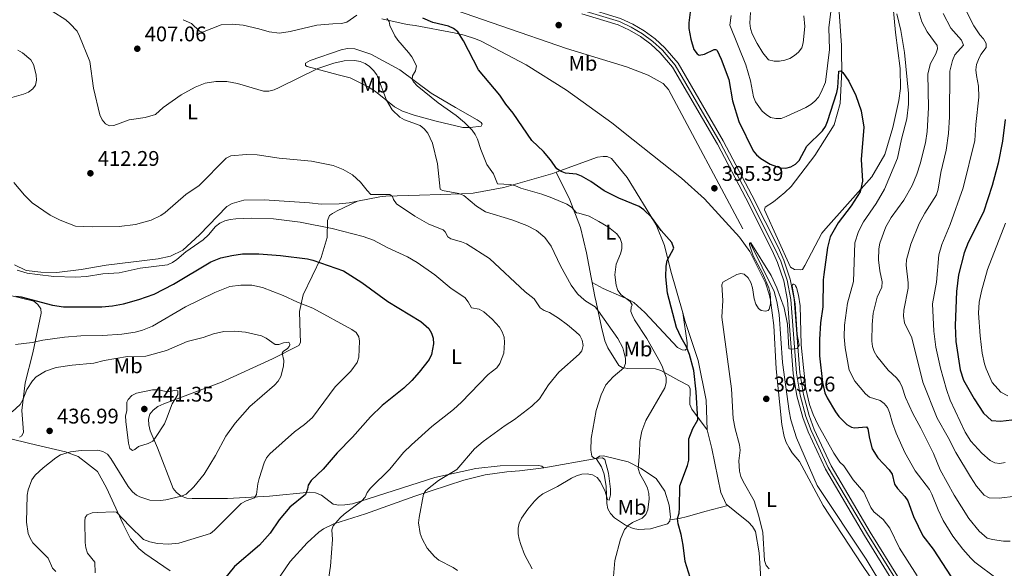
# Model space of a CAD drawing. Units: metres. Extents: x 587243 to 594148, y 4705846 to 4710562.
# Drawn here: x 589005 to 589470, y 4709049 to 4709309 of the extents above; entities that cross this region are included whole.
import ezdxf
from ezdxf.enums import TextEntityAlignment as Align

# ---------------------------------------------------------------- set-up
doc = ezdxf.new("R2010")
doc.units = ezdxf.units.M
doc.header["$MEASUREMENT"] = 0
doc.linetypes.add('DGN Style 3', pattern=[104.39072, 74.5648, -29.82592])
doc.linetypes.add('DGN Style 4', pattern=[119.3782448, 59.65184000000001, -29.82592, 0.0745648, -29.82592])
for name, color, linetype, lineweight in [('Nivel 11', 7, 'Continuous', 0), ('Nivel 21', 7, 'Continuous', 0), ('Nivel 23', 7, 'Continuous', 0), ('Nivel 36', 7, 'Continuous', 0), ('Nivel 37', 7, 'Continuous', 0), ('Nivel 4', 7, 'Continuous', 0), ('Nivel 41', 7, 'Continuous', 0), ('Nivel 5', 7, 'Continuous', 0), ('Nivel 7', 7, 'Continuous', 0)]:
    doc.layers.add(name, color=color, linetype=linetype, lineweight=lineweight)
doc.styles.add('Style-Arial', font='txt')
doc.styles.add('Style-Arial Narrow', font='txt')

# ---------------------------------------------------------------- blocks, each defined once
blk = doc.blocks.new('5PATER')
at = {"layer": 'Nivel 7', "linetype": 'Continuous', "lineweight": 0}
h = blk.add_hatch(color=51, dxfattribs=at)
edge = h.paths.add_edge_path()
edge.add_ellipse((-0.01885426044464111, -0.04621738195419312), major_axis=(-10.95721237655889, -11.10700355671524), ratio=0.9994222409660316, start_angle=0, end_angle=360)

msp = doc.modelspace()

# ---------------------------------------------------------------- linework, layer by layer
at = {"layer": 'Nivel 11', "color": 142, "linetype": 'DGN Style 3', "lineweight": 13}
msp.add_polyline3d([(589081.8999999985, 4709354.380000001, 404.9), (589090.7199999988, 4709347.25, 404.52), (589095.6499999985, 4709344.869999999, 404.32), (589123.0399999991, 4709336.68, 403.45), (589162.4200000018, 4709325.939999999, 400.84), (589181.3000000007, 4709321.43, 400), (589210.5599999987, 4709313.109999999, 398.45), (589232.0199999996, 4709305.779999999, 398.65), (589263.0300000012, 4709295.07, 397.1), (589291.379999999, 4709286.32, 396.61), (589301.5, 4709282.43, 396.71), (589308.6099999994, 4709278.460000001, 396.71), (589311.2300000004, 4709275.65, 396.71), (589349.7899999991, 4709203.210000001, 395), (589361.0599999987, 4709180.310000001, 394.52), (589362.3900000006, 4709175.58, 394.52), (589363.4800000004, 4709169.359999999, 394.52), (589365.0500000007, 4709146.73, 394.61), (589368.2699999996, 4709123.65, 394.32), (589369.0199999996, 4709119.66, 394.13), (589371.7100000009, 4709111.050000001, 394.13), (589381.4800000004, 4709088.609999999, 393.16), (589404.5199999996, 4709053.85, 391.81), (589422.8500000015, 4709023.59, 390)], dxfattribs=at)
at = {"layer": 'Nivel 21', "color": 7, "linetype": 'Continuous', "lineweight": 0}
for points in [[(589117.8200000003, 4709354.08, 405.4), (589173.4400000013, 4709341.040000001, 401.76), (589205.9200000018, 4709331.949999999, 400.92), (589236.2800000012, 4709323.23, 399.71), (589271.0700000003, 4709314.5, 398.62), (589288.5500000007, 4709309.210000001, 397.77), (589294.2800000012, 4709306.529999999, 398.11), (589299.7199999988, 4709303.290000001, 398.33), (589304.8099999987, 4709299.529999999, 398.43), (589309.5, 4709295.27, 398.4), (589315.6799999997, 4709288.07, 398.14), (589337.0399999991, 4709251.439999999, 397.65), (589350.620000001, 4709225.720000001, 396.68), (589363.1000000015, 4709200.92, 396.45), (589365.7199999988, 4709195.109999999, 396.27), (589368.7300000004, 4709186.029999999, 396.07), (589370.5899999999, 4709176.65, 395.97), (589373.2600000016, 4709141.92, 395.46), (589374.9299999997, 4709131.66, 395.33), (589377.6600000001, 4709121.619999999, 395.05), (589380.0500000007, 4709115.119999999, 394.78), (589388.1099999994, 4709097.869999999, 394.26), (589406.5599999987, 4709066.59, 393.66), (589420.2600000016, 4709044.52, 392.94)], [(589417.5700000003, 4709042.82, 392.94), (589403.8399999999, 4709064.939999999, 393.66), (589385.3000000007, 4709096.380000001, 394.26), (589377.1099999994, 4709113.890000001, 394.78), (589374.620000001, 4709120.65, 395.05), (589371.8099999987, 4709130.98, 395.33), (589370.1000000015, 4709141.540000001, 395.46), (589367.4299999997, 4709176.210000001, 395.97), (589365.6400000006, 4709185.210000001, 396.07), (589362.75, 4709193.949999999, 396.27), (589360.2199999988, 4709199.550000001, 396.45), (589347.7899999991, 4709224.26, 396.68), (589334.2600000016, 4709249.890000001, 397.65), (589313.0799999982, 4709286.220000001, 398.14), (589307.2199999988, 4709293.050000001, 398.4), (589302.7899999991, 4709297.060000001, 398.43), (589297.9600000009, 4709300.640000001, 398.33), (589292.7899999991, 4709303.710000001, 398.11), (589287.4100000001, 4709306.23, 397.77), (589270.2199999988, 4709311.43, 398.62)]]:
    msp.add_polyline3d(points, dxfattribs=at)
at = {"layer": 'Nivel 23', "color": 7, "linetype": 'DGN Style 4', "lineweight": 0}
msp.add_polyline3d([(589270.6400000006, 4709312.960000001, 398.62), (589287.9800000004, 4709307.720000001, 397.77), (589293.5399999991, 4709305.119999999, 398.11), (589298.8399999999, 4709301.960000001, 398.33), (589303.8000000007, 4709298.290000001, 398.43), (589308.3599999994, 4709294.16, 398.4), (589314.379999999, 4709287.140000001, 398.14), (589335.6499999985, 4709250.67, 397.65), (589349.2100000009, 4709224.99, 396.68), (589361.6600000001, 4709200.23, 396.45), (589364.2399999984, 4709194.529999999, 396.27), (589367.1900000013, 4709185.619999999, 396.07), (589369.0100000016, 4709176.43, 395.97), (589371.6799999997, 4709141.73, 395.46), (589373.370000001, 4709131.32, 395.33), (589376.1400000006, 4709121.140000001, 395.05), (589378.5799999982, 4709114.51, 394.78), (589386.6999999993, 4709097.119999999, 394.26), (589405.1999999993, 4709065.76, 393.66), (589418.9100000001, 4709043.67, 392.94)], dxfattribs=at)
at = {"layer": 'Nivel 36', "color": 92, "linetype": 'Continuous', "lineweight": 0, "extrusion": (0.04996438446872623, 0.008948844979473354, 0.998710908350457), "elevation": 71993.85083638874, "flags": 128}
msp.add_lwpolyline([(4531452.063395636, -1408418.476781424), (4531452.063395634, -1408393.25980103)], dxfattribs=at)
at = {"layer": 'Nivel 36', "color": 92, "linetype": 'Continuous', "lineweight": 0}
for points in [[(589417.0199999996, 4709317.800000001, 404.73), (589418.4400000013, 4709302.529999999, 404.49), (589420.6400000006, 4709285.59, 404.25), (589420.8200000003, 4709276.15, 403.76), (589420.1099999994, 4709270.449999999, 403.4), (589417.1999999993, 4709257.75, 403.16), (589413.370000001, 4709244.99, 402.31), (589407.2600000016, 4709234.369999999, 401.59), (589385.5100000016, 4709210.07, 398.2), (589383.6099999994, 4709207.720000001, 398.08), (589375.5700000003, 4709192.58, 397.11), (589374.4299999997, 4709190.66, 396.75), (589373.3500000015, 4709190.529999999, 396.51), (589370.7100000009, 4709190.699999999, 396.51), (589368.7899999991, 4709191.689999999, 396.51), (589356.5399999991, 4709218.790000001, 396.99), (589356.9299999997, 4709220.050000001, 396.99), (589360.75, 4709222.65, 396.99), (589366.1799999997, 4709227.040000001, 397.6), (589369.1400000006, 4709229.83, 398.08), (589380.379999999, 4709244.52, 399.65), (589389.5500000007, 4709259.02, 399.65), (589392.3599999994, 4709269.09, 400.01), (589393.1000000015, 4709284.550000001, 401.59), (589392.9699999988, 4709292.99, 401.71), (589392.870000001, 4709296.390000001, 402.07), (589391.25, 4709321.65, 403.28)], [(589175.6400000006, 4709309.07, 405.49), (589187.6400000006, 4709306.43, 403.67), (589191.4600000009, 4709305.859999999, 403.55), (589209.9299999997, 4709302.48, 400.29), (589214.6400000006, 4709301.33, 399.92), (589220, 4709299.59, 399.8), (589222.6900000013, 4709298.42, 399.44), (589243.9600000009, 4709287.359999999, 397.63), (589262.9499999993, 4709275.4, 397.38), (589284.370000001, 4709259.85, 397.14), (589294.5500000007, 4709251.859999999, 396.78), (589317.2600000016, 4709233.82, 396.78), (589328.2399999984, 4709224.01, 395.93), (589344.75, 4709205.960000001, 395.81), (589349.6799999997, 4709199.09, 395.69), (589357.0399999991, 4709184.279999999, 395.69), (589358.7899999991, 4709178.949999999, 395.69), (589359.3999999985, 4709176.109999999, 395.69), (589360.9600000009, 4709164.1, 395.33), (589362.0899999999, 4709143.699999999, 395.09), (589364.6999999993, 4709117.41, 394), (589365.8500000015, 4709111.74, 393.88), (589366.8500000015, 4709108.85, 393.88), (589368.1400000006, 4709106.43, 393.88), (589369.6600000001, 4709104.029999999, 393.88), (589373.129999999, 4709099.869999999, 393.64), (589384.2800000012, 4709079.140000001, 393.27), (589402.4699999988, 4709051.34, 392.18), (589419.1799999997, 4709026.550000001, 392.18)], [(589160.6600000001, 4709281.15, 412.12), (589169.3200000003, 4709276.949999999, 412.12), (589172.6999999993, 4709274.73, 411.87), (589181.75, 4709267.529999999, 410.18), (589185.5, 4709265.470000001, 409.94), (589190.9499999993, 4709263.51, 409.94), (589201.3999999985, 4709260.720000001, 409.45), (589213.9499999993, 4709257.73, 406.43), (589217.4400000013, 4709257.68, 405.71), (589222.6799999997, 4709258.26, 403.89), (589223.1799999997, 4709259.220000001, 403.65), (589222.5899999999, 4709260.119999999, 403.53), (589220.7399999984, 4709261.34, 403.53), (589210.4499999993, 4709267.08, 403.77), (589199.0100000016, 4709273.85, 404.98), (589184.1700000018, 4709285.01, 406.92), (589170.4600000009, 4709292.359999999, 407.4), (589162.8900000006, 4709294.83, 407.64), (589159.4800000004, 4709294.960000001, 407.64), (589156.5599999987, 4709294.43, 407.64), (589141.870000001, 4709289.32, 408.49), (589139.6900000013, 4709288.050000001, 409.45), (589139.5899999999, 4709286.949999999, 409.45), (589140.4699999988, 4709286.460000001, 409.45), (589155.0799999982, 4709282.57, 412.36), (589160.6600000001, 4709281.15, 412.12)], [(589317.8900000006, 4709170.210000001, 399.65), (589312.2699999996, 4709189.779999999, 400.65), (589309.2300000004, 4709202.02, 401.98), (589305.3200000003, 4709211.66, 401.5), (589291.6000000015, 4709234.040000001, 398.11), (589284.2399999984, 4709243.029999999, 397.38), (589282.25, 4709244.01, 397.38), (589280.2300000004, 4709244.060000001, 397.38), (589277.620000001, 4709243.619999999, 397.63), (589258.1499999985, 4709236.59, 401.32)], [(589258.1499999985, 4709236.59, 401.32), (589256.5500000007, 4709236.01, 401.62), (589233.3399999999, 4709229.380000001, 406.82), (589218.8299999982, 4709226.689999999, 409.36), (589213.4200000018, 4709226.33, 409.72), (589193.4600000009, 4709225.76, 413.35), (589177.5199999996, 4709225.24, 415.64), (589174.75, 4709224.939999999, 416.25), (589164.1799999997, 4709222.85, 416.87)], [(589258.1499999985, 4709236.59, 401.32), (589264.5599999987, 4709223.51, 404.94), (589269.5799999982, 4709210.449999999, 407.84), (589272.370000001, 4709198.43, 408.33), (589274.6799999997, 4709186.84, 408.33), (589275.1099999994, 4709184.5, 408.49)], [(589164.1799999997, 4709222.85, 416.87), (589160.3299999982, 4709222.09, 417.1), (589155.4699999988, 4709221.609999999, 417.22), (589147.1099999994, 4709221.41, 417.34), (589141.5, 4709222.050000001, 417.22), (589120.1099999994, 4709223.57, 417.7), (589110.5100000016, 4709223.380000001, 418.06), (589104.9400000013, 4709221.77, 417.94), (589102.4499999993, 4709220.32, 417.94), (589089.5100000016, 4709206.939999999, 418.79), (589081.5899999999, 4709199.790000001, 418.91), (589075.8500000015, 4709196.93, 418.91), (589070.0300000012, 4709195.619999999, 418.91), (589045.379999999, 4709192.710000001, 418.67), (589033.629999999, 4709190.630000001, 418.67), (589022.0799999982, 4709189.18, 418.79), (589014.5599999987, 4709189.33, 419.64), (589007.620000001, 4709190.210000001, 420.12), (589002.1400000006, 4709192.790000001, 420.84)], [(589252.1900000013, 4709096.960000001, 411.78), (589251.379999999, 4709097.77, 411.9), (589249.8200000003, 4709098, 412.02), (589231.6900000013, 4709097.91, 413.71), (589220.1999999993, 4709096.689999999, 414.68), (589200.8200000003, 4709092.35, 416.85), (589161.7800000012, 4709080.01, 421.93), (589158.25, 4709079.52, 422.05), (589155.3900000006, 4709079.369999999, 422.54), (589152.7300000004, 4709079.779999999, 422.78), (589147.1600000001, 4709084.060000001, 424.35), (589144.3999999985, 4709085.08, 424.84), (589141.7399999984, 4709085.41, 424.96), (589122.5500000007, 4709083.48, 429.67), (589102.6900000013, 4709082.439999999, 432.94), (589086.0199999996, 4709082.43, 435.11), (589083.5300000012, 4709082.689999999, 435.72), (589080.8500000015, 4709083.550000001, 435.96), (589078.6000000015, 4709085.220000001, 436.44), (589077.0199999996, 4709087.23, 436.44), (589069.7399999984, 4709106.460000001, 440.43), (589066.1499999985, 4709114.49, 442.13), (589065.5399999991, 4709117.24, 442.13), (589065.3999999985, 4709119.949999999, 442.13), (589066.129999999, 4709122.310000001, 442.13), (589067.6499999985, 4709124.25, 442.01), (589069.8900000006, 4709125.92, 441.76), (589072.6099999994, 4709127.220000001, 441.52), (589099.9899999984, 4709137.33, 438.5), (589123.9800000004, 4709148.41, 437.05), (589136.4400000013, 4709154.720000001, 434.63), (589137.2899999991, 4709156.16, 434.51), (589137.0700000003, 4709160.33, 433.42), (589136.8399999999, 4709170.859999999, 431.48), (589138.4499999993, 4709178.609999999, 429.79), (589146.9800000004, 4709196.26, 424.84), (589149.8999999985, 4709205.790000001, 422.17), (589150.0199999996, 4709213.779999999, 420.12), (589150.9800000004, 4709216.15, 419.51), (589152.3299999982, 4709217.08, 419.39), (589154.6700000018, 4709218.359999999, 418.55), (589164.1799999997, 4709222.85, 416.87)], [(589317.8900000006, 4709170.210000001, 399.65), (589320.0199999996, 4709155.98, 400.62), (589320.0799999982, 4709153.35, 400.98), (589319.0399999991, 4709152.6, 401.83), (589317.6400000006, 4709152.68, 402.07), (589315.4899999984, 4709153.73, 402.07), (589300.0599999987, 4709170.290000001, 403.76), (589294.7699999996, 4709175.050000001, 405.34), (589291.5799999982, 4709176.82, 405.34), (589288.8900000006, 4709177.92, 405.58), (589280.25, 4709181.66, 407.51), (589275.1099999994, 4709184.5, 408.49)], [(589275.1099999994, 4709184.5, 408.49), (589276.3099999987, 4709177.939999999, 408.93), (589276.9899999984, 4709175.26, 409.9), (589279.4699999988, 4709163.380000001, 413.04), (589281.120000001, 4709156.880000001, 414.25), (589282.5300000012, 4709153.619999999, 414.13), (589287.6999999993, 4709145.210000001, 411.47), (589289.2899999991, 4709144.279999999, 411.11), (589291.879999999, 4709143.800000001, 410.75), (589305.0599999987, 4709143.710000001, 407.84), (589307.5, 4709142.98, 407.12), (589316.0399999991, 4709138.24, 404.34), (589320.6499999985, 4709135.84, 403.37), (589321.4299999997, 4709134.41, 403.13), (589321.2800000012, 4709126.810000001, 402.89), (589322.2399999984, 4709124.689999999, 402.28), (589329.4899999984, 4709114.960000001, 398.59)], [(589000.8000000007, 4709178.23, 425.68), (589011.3200000003, 4709175.67, 426.04), (589013.1799999997, 4709174.15, 426.65), (589014.5300000012, 4709171.970000001, 426.41), (589014.629999999, 4709170.040000001, 426.53), (589010.7300000004, 4709151.23, 431.97), (589007.1999999993, 4709137.1, 435.36), (589005.6400000006, 4709124, 436.44), (589006.3999999985, 4709113.73, 437.17), (589005.6400000006, 4709111.99, 437.05), (589004.4299999997, 4709111.460000001, 437.05)], [(589329.4899999984, 4709114.960000001, 398.59), (589328.9200000018, 4709128.880000001, 398.59), (589325.1600000001, 4709147.67, 398.96), (589319.0799999982, 4709166.029999999, 399.44), (589317.8900000006, 4709170.210000001, 399.65)], [(589339.1900000013, 4709079.119999999, 397.36), (589338.4499999993, 4709079.699999999, 397.38), (589335.8399999999, 4709085.220000001, 397.75), (589331.6600000001, 4709106.09, 399.08), (589329.4899999984, 4709114.960000001, 398.59)], [(589075.6000000015, 4709048.210000001, 426.53), (589063.6999999993, 4709056.5, 428.46), (589060.8599999994, 4709058.91, 428.7), (589056.9899999984, 4709063.43, 429.19), (589053.4499999993, 4709070.300000001, 429.79), (589045.6600000001, 4709087.57, 432.57), (589041.3099999987, 4709095.17, 433.54), (589037.1000000015, 4709098.59, 433.78), (589032.2600000016, 4709102.369999999, 434.63), (589026.2600000016, 4709104.460000001, 435.48), (589009.3099999987, 4709108.380000001, 437.41), (588999.8099999987, 4709110.83, 437.65)], [(589311.8500000015, 4709072.35, 400.99), (589312.0500000007, 4709073.699999999, 400.91), (589311.5199999996, 4709079.33, 401.15), (589309.3999999985, 4709085.880000001, 402.12), (589305.2899999991, 4709091.939999999, 403.33), (589297.9100000001, 4709096.75, 405.38), (589292.0899999999, 4709099.779999999, 407.07), (589280.3999999985, 4709102.58, 409.61), (589278.620000001, 4709102.49, 410.22), (589276.9800000004, 4709101.4, 410.58)], [(589276.9800000004, 4709101.4, 410.58), (589279.5799999982, 4709097.43, 410.46), (589280.8500000015, 4709093.93, 410.34), (589281.6999999993, 4709088.08, 410.1), (589281.9600000009, 4709080.040000001, 409.25), (589282.5599999987, 4709077.51, 408.89), (589283.8299999982, 4709075.33, 408.04), (589285.6400000006, 4709073.33, 407.44), (589290.8599999994, 4709069.880000001, 405.26), (589294.4200000018, 4709068.359999999, 405.02), (589296.9299999997, 4709067.869999999, 404.78), (589302.7300000004, 4709068.17, 404.54), (589310.75, 4709070.449999999, 401.15), (589311.7600000016, 4709071.74, 401.03), (589311.8500000015, 4709072.35, 400.99)], [(589117.1799999997, 4709030.27, 420.6), (589132.3599999994, 4709052.76, 421.93), (589140.3500000015, 4709061.540000001, 421.45), (589145.9800000004, 4709066.560000001, 421.21), (589148.1499999985, 4709068.07, 421.09), (589153.0599999987, 4709070.49, 420.84), (589167.9200000018, 4709075.220000001, 419.51), (589191.3599999994, 4709083.49, 416.25), (589214.4499999993, 4709091.119999999, 414.31), (589224.5399999991, 4709093.66, 413.1), (589234.7800000012, 4709095.050000001, 411.9), (589240.7199999988, 4709095.51, 412.02), (589252.1900000013, 4709096.960000001, 411.78)], [(589311.8500000015, 4709072.35, 400.99), (589316.2399999984, 4709072.960000001, 400.51), (589320.129999999, 4709074.02, 399.54), (589328.3099999987, 4709076.300000001, 398.81), (589339.1900000013, 4709079.119999999, 397.36)], [(589355.1099999994, 4709039.57, 397.26), (589354.0599999987, 4709056.800000001, 396.42), (589352.3000000007, 4709066.859999999, 396.18), (589350.9299999997, 4709069.27, 396.3), (589349.0399999991, 4709071.26, 396.3), (589342.5799999982, 4709076.43, 397.26), (589339.1900000013, 4709079.119999999, 397.36)]]:
    msp.add_polyline3d(points, dxfattribs=at)
at = {"layer": 'Nivel 4', "color": 30, "linetype": 'Continuous', "lineweight": 30, "flags": 128}
for points, elevation in [([(589315.7300000004, 4709070.51), (589315.4899999984, 4709073), (589316.1700000018, 4709075.540000001), (589316.4499999993, 4709078.119999999), (589316.5899999999, 4709088.49), (589320.129999999, 4709098.02), (589320.7199999988, 4709100.540000001), (589320.8200000003, 4709110.710000001), (589322.6900000013, 4709115.48), (589324.9699999988, 4709119.550000001), (589324.3299999982, 4709132.84), (589323.0899999999, 4709142.99), (589321.120000001, 4709150.460000001), (589319.7600000016, 4709154.109999999), (589317.1499999985, 4709158.51), (589314.9499999993, 4709163.279999999), (589310.7100000009, 4709179.42), (589309.9400000013, 4709187.199999999), (589310.0300000012, 4709192.279999999), (589310.4800000004, 4709194.83), (589313.6400000006, 4709200.640000001), (589312.8299999982, 4709203.33), (589307.6600000001, 4709209.029999999), (589303.1499999985, 4709215.300000001), (589299.6000000015, 4709218.810000001), (589297.3900000006, 4709220.35), (589287.7600000016, 4709224.26), (589280.75, 4709227.83), (589274.5199999996, 4709232.130000001), (589270.1099999994, 4709234.68), (589267.6799999997, 4709235.59), (589262.5100000016, 4709236.189999999), (589260.1700000018, 4709237.060000001), (589258.3599999994, 4709238.15), (589255.379999999, 4709242.369999999), (589252.0500000007, 4709246.300000001), (589246.5799999982, 4709251.609999999), (589237.8299999982, 4709264.4), (589234.2899999991, 4709268.74), (589231.4299999997, 4709272.93), (589221.4600000009, 4709284.970000001), (589214.3000000007, 4709298.640000001), (589211.5599999987, 4709302.949999999), (589209.620000001, 4709304.540000001), (589207.1700000018, 4709305.5), (589199.7699999996, 4709307.35), (589195.0799999982, 4709309.35)], 400), ([(589321.4600000009, 4709312.23), (589320.7800000012, 4709307.140000001), (589320.8099999987, 4709304.470000001), (589321.6999999993, 4709299.390000001), (589323.1600000001, 4709294.540000001), (589324.6600000001, 4709292.540000001), (589325.7199999988, 4709291.85), (589328.1799999997, 4709292.33), (589332.7600000016, 4709294.529999999), (589333.4299999997, 4709294.609999999), (589333.9100000001, 4709294.42), (589334.1999999993, 4709294), (589336.0799999982, 4709289.99), (589339.629999999, 4709280.4), (589341.4600000009, 4709270.35), (589344.4400000013, 4709260.609999999), (589351.25, 4709246.699999999), (589352.8099999987, 4709244.74), (589354.7800000012, 4709243.02), (589359.1999999993, 4709240.42), (589364.0199999996, 4709238.619999999), (589366.5700000003, 4709238.529999999), (589369.0100000016, 4709239.1), (589371.25, 4709240.310000001), (589372.9400000013, 4709242.189999999), (589376.4800000004, 4709248.869999999), (589383.9499999993, 4709256.130000001), (589385.4100000001, 4709258.16), (589386.2800000012, 4709260.540000001), (589390.7800000012, 4709274.16), (589391.2100000009, 4709276.640000001), (589391.6400000006, 4709284.23), (589391.6799999997, 4709284.390000001), (589392.5500000007, 4709284.470000001), (589393.5300000012, 4709283.73), (589396.3999999985, 4709279.609999999), (589399.7699999996, 4709272.779999999), (589402.1600000001, 4709265.529999999), (589403.4200000018, 4709257.790000001), (589402.1900000013, 4709242.6), (589402.8000000007, 4709232.43)], 400), ([(589470.2899999991, 4709261.449999999), (589468.9800000004, 4709251.220000001), (589467.0500000007, 4709240.890000001), (589464.1600000001, 4709230.369999999), (589459.9800000004, 4709217.640000001), (589452.8399999999, 4709203.41), (589450.9699999988, 4709198.48), (589448.2800000012, 4709188.040000001), (589447.3099999987, 4709180.300000001), (589446.6400000006, 4709164.210000001), (589446.9400000013, 4709156.540000001), (589448.9899999984, 4709143.189999999), (589450.6600000001, 4709138.380000001), (589455.6999999993, 4709129.59), (589460.1000000015, 4709122.790000001), (589463.8099999987, 4709119.25), (589468.1499999985, 4709118.949999999), (589473.4800000004, 4709119.59)], 425), ([(589402.8000000007, 4709232.43), (589401.8099999987, 4709227.35), (589397.5700000003, 4709220.75), (589391.3099999987, 4709212.74), (589387.6600000001, 4709205.99), (589386.3599999994, 4709201.060000001), (589384.6000000015, 4709188.34), (589384.3000000007, 4709185.75), (589384.0700000003, 4709173), (589383.0899999999, 4709165.4), (589382.5199999996, 4709157.640000001), (589382.5799999982, 4709149.9), (589384.0199999996, 4709137.27), (589385.1400000006, 4709132.380000001), (589386.1400000006, 4709129.960000001), (589390.0399999991, 4709123.32), (589391.75, 4709121.16), (589395.5300000012, 4709117.43), (589397.6499999985, 4709116.1), (589399.120000001, 4709115.880000001), (589404.7800000012, 4709116.26), (589405.3999999985, 4709115.34), (589406.120000001, 4709110.810000001), (589407.3999999985, 4709105.960000001), (589410.1000000015, 4709101.689999999), (589415.4200000018, 4709096.07), (589416.8599999994, 4709094.02), (589417.9600000009, 4709089.210000001), (589419.3399999999, 4709087.130000001), (589422.8999999985, 4709083.42), (589424.2699999996, 4709081.33), (589426.8999999985, 4709073.939999999), (589431.3999999985, 4709064.77), (589436.2199999988, 4709058.460000001), (589444.8200000003, 4709045.49)], 400), ([(589002.8099999987, 4709178.09), (589005.2899999991, 4709177.689999999), (589020.0700000003, 4709173.720000001), (589025.2899999991, 4709172.93), (589043.3500000015, 4709172.98), (589048.4600000009, 4709173.460000001), (589053.5899999999, 4709174.470000001), (589060.8900000006, 4709176.42), (589068.129999999, 4709179.01), (589077.25, 4709183.77), (589094.879999999, 4709194.279999999), (589099.620000001, 4709196.1), (589104.7600000016, 4709197.300000001), (589109.8500000015, 4709197.98), (589117.629999999, 4709198), (589127.870000001, 4709197.25), (589140.5100000016, 4709195.630000001), (589143.0700000003, 4709195.040000001), (589157.6600000001, 4709189.949999999), (589166.1999999993, 4709184.48), (589178.5899999999, 4709175.59), (589194.0899999999, 4709166.140000001), (589197.9100000001, 4709162.699999999), (589199.2199999988, 4709160.57), (589200, 4709158.119999999), (589200.129999999, 4709155.49), (589199.1999999993, 4709150.49), (589198.120000001, 4709148.08), (589193.3900000006, 4709142.130000001), (589189.8999999985, 4709138.24), (589186.0700000003, 4709134.619999999), (589175.8200000003, 4709126.359999999), (589170.3200000003, 4709121.01), (589161.870000001, 4709111.439999999), (589154.6400000006, 4709104.01), (589147.9400000013, 4709096.290000001), (589142.2899999991, 4709090.949999999), (589140.8500000015, 4709088.790000001), (589140.6000000015, 4709086.880000001), (589139.6700000018, 4709084.369999999), (589132.1999999993, 4709078.300000001), (589127.1600000001, 4709072.439999999), (589122.8900000006, 4709066.109999999), (589117.8299999982, 4709060.35), (589106.1000000015, 4709050.26), (589101.3200000003, 4709044.43)], 425), ([(589321.4400000013, 4709045.08), (589319.0799999982, 4709052.619999999), (589318.0899999999, 4709060.41), (589317.120000001, 4709065.470000001), (589315.7300000004, 4709070.51)], 400)]:
    msp.add_lwpolyline(points, dxfattribs=dict(at, elevation=elevation))
at = {"layer": 'Nivel 5', "color": 30, "linetype": 'Continuous', "lineweight": 0, "flags": 128}
for points, elevation in [([(589470.2600000016, 4709099.49), (589467.8000000007, 4709099.02), (589465.3999999985, 4709099.300000001), (589463.1600000001, 4709100.460000001), (589459.2600000016, 4709103.9), (589454.1000000015, 4709109.49), (589451.3500000015, 4709113.779999999), (589444.2399999984, 4709128.960000001), (589442.5500000007, 4709133.98), (589439.6999999993, 4709144.029999999), (589437.5500000007, 4709153.890000001), (589436.5700000003, 4709161.540000001), (589436.0199999996, 4709174.48), (589437.8099999987, 4709184.59), (589438.9100000001, 4709197.529999999), (589440.379999999, 4709202.43), (589444.3000000007, 4709211.85), (589450.3599999994, 4709229.15), (589455.9400000013, 4709251.560000001), (589456.3999999985, 4709259.189999999), (589457.8200000003, 4709272.1), (589457.7399999984, 4709277.23), (589456.6600000001, 4709282.23), (589456.4100000001, 4709284.949999999), (589456.7100000009, 4709287.439999999), (589457.7300000004, 4709289.790000001), (589458.8500000015, 4709292.119999999), (589461.3000000007, 4709295.550000001), (589461.3399999999, 4709297.439999999), (589460.0799999982, 4709299.609999999), (589458.3500000015, 4709301.460000001), (589455.4200000018, 4709305.699999999), (589450.6799999997, 4709315.09)], 420), ([(589019.8999999985, 4709312.68), (589026.3200000003, 4709308.57), (589028.1900000013, 4709306.859999999), (589031.6600000001, 4709303.189999999), (589032.8200000003, 4709300.92), (589037.7399999984, 4709288.890000001), (589039.4800000004, 4709276.26), (589042.4800000004, 4709263.609999999), (589043.5, 4709261.33), (589045.120000001, 4709259.42), (589047.0300000012, 4709258.560000001), (589049.120000001, 4709258.609999999), (589056.2399999984, 4709261.279999999), (589063.9100000001, 4709262.449999999), (589068.8099999987, 4709263.85), (589072.3299999982, 4709267.189999999), (589080.8099999987, 4709273.15), (589087.4499999993, 4709276.76), (589092.2300000004, 4709278.6), (589097.2199999988, 4709279.439999999), (589102.3900000006, 4709279.42), (589107.4299999997, 4709278.52), (589119.7699999996, 4709274.85)], 410), ([(589081.879999999, 4709308.630000001), (589085.7699999996, 4709306.790000001), (589089.4699999988, 4709303.18), (589091.0300000012, 4709302.76), (589099.8399999999, 4709306.130000001), (589104.9200000018, 4709306.439999999), (589110.120000001, 4709306.01), (589117.6000000015, 4709304.33), (589122.4499999993, 4709302.859999999), (589127.3999999985, 4709302.220000001), (589132.4200000018, 4709303.08), (589144.9400000013, 4709306.01), (589152.5300000012, 4709306.73), (589156.6499999985, 4709306.77), (589159.1400000006, 4709307.42), (589163.8500000015, 4709310.710000001)], 405), ([(589178.1000000015, 4709309.17), (589179.1799999997, 4709307.790000001), (589179.5500000007, 4709305.939999999), (589181.879999999, 4709301.08), (589183.2800000012, 4709298.890000001), (589188.379999999, 4709293.15), (589189.870000001, 4709291.029999999), (589192.0199999996, 4709286.890000001), (589191.629999999, 4709284.529999999), (589190.25, 4709282.1), (589190.0399999991, 4709280.359999999), (589190.6099999994, 4709279.26), (589192.379999999, 4709277.33), (589202.3099999987, 4709269.380000001), (589210.8000000007, 4709263.41), (589214.75, 4709260.1), (589218.370000001, 4709256.5), (589219.8900000006, 4709254.449999999), (589220.9100000001, 4709252.16), (589222.4800000004, 4709247.24), (589225.3999999985, 4709240.15), (589228.4499999993, 4709235.779999999), (589230.3200000003, 4709231.140000001), (589236.4299999997, 4709230.790000001), (589238.9499999993, 4709230.15), (589241.3900000006, 4709229.109999999), (589251.3200000003, 4709226.23), (589256.120000001, 4709224.470000001), (589263.1900000013, 4709221.43), (589265.3299999982, 4709220.130000001), (589267.7399999984, 4709217.32), (589268.879999999, 4709217.310000001), (589273.75, 4709215.75), (589278.3099999987, 4709213.310000001), (589282.8399999999, 4709210.59), (589286.8399999999, 4709207.42), (589288.370000001, 4709205.33), (589289.0799999982, 4709202.92), (589289.1600000001, 4709200.41), (589288.4899999984, 4709198.01), (589286.4400000013, 4709193.199999999), (589285.7899999991, 4709188.109999999), (589286.3999999985, 4709183.15), (589287.3000000007, 4709180.75), (589288.7699999996, 4709178.73), (589293.129999999, 4709175.560000001), (589294, 4709173.93), (589293.4600000009, 4709172.91), (589293.3099999987, 4709170.75), (589294.0399999991, 4709169.140000001), (589295.1799999997, 4709166.91), (589300.8999999985, 4709158.07), (589307.2300000004, 4709146.85), (589308.370000001, 4709144.529999999), (589310.0300000012, 4709139.65), (589310.1000000015, 4709137.15), (589309.4600000009, 4709134.67), (589300.4400000013, 4709119.25), (589298.6099999994, 4709114.310000001), (589297.5599999987, 4709109.42), (589297.5300000012, 4709104.09), (589296.8900000006, 4709096.550000001), (589297.5799999982, 4709094.140000001), (589300.1999999993, 4709089.689999999), (589301.1999999993, 4709087.390000001), (589301.8599999994, 4709084.869999999), (589302, 4709082.279999999), (589301.4600000009, 4709077.18), (589300.4100000001, 4709074.82), (589298.7399999984, 4709073.140000001), (589294.2399999984, 4709071.15)], 405), ([(589387.8299999982, 4709312.51), (589387.0199999996, 4709304.810000001), (589387.2399999984, 4709294.5), (589385.3000000007, 4709279.119999999), (589383.3599999994, 4709274.32), (589382.0899999999, 4709272.029999999), (589380.370000001, 4709270.109999999), (589378.379999999, 4709268.5), (589376.1600000001, 4709267.1), (589366.7600000016, 4709262.880000001), (589364.3900000006, 4709262.029999999), (589361.8999999985, 4709261.93), (589359.4100000001, 4709262.449999999), (589357.2699999996, 4709263.790000001), (589355.379999999, 4709265.460000001), (589352.25, 4709269.76), (589351.3000000007, 4709272.16), (589349.8599999994, 4709279.720000001), (589347.8000000007, 4709287.25), (589340.2399999984, 4709306.060000001), (589340.870000001, 4709310.550000001)], 405), ([(589375.1499999985, 4709310.51), (589375.6099999994, 4709305.439999999), (589374.8399999999, 4709297.66), (589374.1600000001, 4709295.26), (589372.6900000013, 4709293.23), (589370.7199999988, 4709291.67), (589368.5, 4709290.359999999), (589366.1400000006, 4709289.529999999), (589363.6499999985, 4709289.050000001), (589361.129999999, 4709288.99), (589358.4800000004, 4709289.689999999), (589355.7399999984, 4709292.98), (589353.120000001, 4709297.33), (589350.7100000009, 4709301.970000001), (589349.870000001, 4709304.4), (589349.6499999985, 4709307.029999999), (589349.9100000001, 4709312.07)], 410), ([(589466.4699999988, 4709044.550000001), (589455.9800000004, 4709052.41), (589454.0199999996, 4709054.26), (589450.2100000009, 4709058.52), (589445.5, 4709064.699999999), (589441.0300000012, 4709072.050000001), (589438.6099999994, 4709077.18), (589435.6900000013, 4709084.52), (589434.4600000009, 4709086.699999999), (589427.7899999991, 4709095.529999999), (589422.9299999997, 4709104.140000001), (589418.7699999996, 4709113.24), (589417.0500000007, 4709118.050000001), (589415.6999999993, 4709123.060000001), (589414.629999999, 4709125.4), (589413.0599999987, 4709127.35), (589411.2800000012, 4709128.76), (589406.2399999984, 4709130.369999999), (589404.2600000016, 4709131.9), (589399.2300000004, 4709137.9), (589396.620000001, 4709143.15), (589394.6499999985, 4709153.57), (589394.2100000009, 4709158.77), (589394.4200000018, 4709164.33), (589395.7800000012, 4709174.65), (589398.629999999, 4709184.939999999), (589399.25, 4709203.18), (589401.0100000016, 4709208.57), (589403.3000000007, 4709213.07), (589409.2699999996, 4709221.779999999), (589413.2399999984, 4709228.630000001), (589419.3999999985, 4709243.27), (589421.2399999984, 4709252.220000001), (589423.8399999999, 4709261.869999999), (589424.5700000003, 4709268.790000001), (589424.5599999987, 4709273.800000001), (589422.7600000016, 4709293.1), (589421.0100000016, 4709303.5), (589419.1000000015, 4709311.439999999)], 405), ([(589472.6099999994, 4709062.300000001), (589469.5199999996, 4709062.290000001), (589464.2800000012, 4709063.050000001), (589461.8500000015, 4709063.74), (589457.9499999993, 4709067.040000001), (589453.1000000015, 4709073.060000001), (589446.2100000009, 4709084.07), (589439.6400000006, 4709095.98), (589436.4200000018, 4709103.75), (589430.4400000013, 4709115.640000001), (589426.6000000015, 4709122.58), (589423.2199999988, 4709130.24), (589421.6799999997, 4709135.09), (589420.5500000007, 4709137.42), (589418.8999999985, 4709139.439999999), (589414.9800000004, 4709143.029999999), (589409.6900000013, 4709149.74), (589408.3099999987, 4709151.869999999), (589407.5199999996, 4709154.24), (589407.2300000004, 4709156.75), (589407.379999999, 4709164.710000001), (589407.9499999993, 4709170.040000001), (589409.7600000016, 4709177.49), (589411.9800000004, 4709182.310000001), (589412.1700000018, 4709184.800000001), (589411.0199999996, 4709189.98), (589410.4699999988, 4709195.16), (589410.5899999999, 4709200.390000001), (589411.1000000015, 4709203.029999999), (589413.9299999997, 4709210.710000001), (589416.3500000015, 4709215.17), (589422.3599999994, 4709223.439999999), (589426.379999999, 4709230.380000001), (589428.5799999982, 4709235.59), (589430.1099999994, 4709240.470000001), (589432.5899999999, 4709250.48), (589433.3599999994, 4709255.800000001), (589434.0799999982, 4709266.92), (589433.8099999987, 4709283.02), (589435.0399999991, 4709287.949999999), (589437.4600000009, 4709292.57), (589438.2699999996, 4709294.859999999), (589438.1999999993, 4709296.470000001), (589433.4400000013, 4709302.83), (589430.8900000006, 4709307.57), (589429.4499999993, 4709312.369999999)], 410), ([(589475.120000001, 4709083.5), (589467.5100000016, 4709082.609999999), (589462.6799999997, 4709082.83), (589460.4200000018, 4709084.060000001), (589456.7199999988, 4709088.25), (589453.8999999985, 4709092.619999999), (589446.9100000001, 4709104.189999999), (589443.2800000012, 4709111.32), (589438.0799999982, 4709120.33), (589431.370000001, 4709137.42), (589426.1000000015, 4709158.359999999), (589422.7600000016, 4709165.49), (589422.2800000012, 4709168.51), (589422.3900000006, 4709171.34), (589424.379999999, 4709181.85), (589424.4899999984, 4709184.35), (589423.5100000016, 4709192.609999999), (589423.6000000015, 4709195.210000001), (589425.6999999993, 4709202.52), (589429.6999999993, 4709212.369999999), (589432.3399999999, 4709217.25), (589437.7699999996, 4709225.939999999), (589438.6099999994, 4709228.619999999), (589439.9200000018, 4709236.369999999), (589442.3599999994, 4709246.949999999), (589443.5100000016, 4709254.83), (589443.9600000009, 4709262.800000001), (589444.1400000006, 4709284.34), (589445.3599999994, 4709289.43), (589446.4899999984, 4709291.949999999), (589450.629999999, 4709296.630000001), (589449.629999999, 4709298.939999999), (589444.6400000006, 4709304.689999999), (589440.9400000013, 4709311.550000001)], 415), ([(589003.6799999997, 4709294.189999999), (589005.9499999993, 4709293.029999999), (589009.7899999991, 4709289.710000001), (589011.0899999999, 4709287.5), (589012.4200000018, 4709282.640000001), (589012.5, 4709280.130000001), (589011.9800000004, 4709277.689999999), (589010.7199999988, 4709275.93), (589008.7199999988, 4709274.43), (589006.4299999997, 4709273.369999999), (588994.0300000012, 4709269.970000001)], 415), ([(589119.7699999996, 4709274.85), (589122.3500000015, 4709274.939999999), (589124.7899999991, 4709275.51), (589127.1499999985, 4709276.540000001), (589145.5100000016, 4709285.619999999), (589147.879999999, 4709286.43), (589152.9600000009, 4709288.08), (589157.8999999985, 4709289.26), (589162.9800000004, 4709289.4), (589165.4299999997, 4709288.91), (589167.8000000007, 4709287.970000001), (589169.8999999985, 4709286.48), (589171.8399999999, 4709284.609999999), (589173.3200000003, 4709282.59), (589177.9200000018, 4709270.6), (589180.5599999987, 4709266.040000001), (589184.2699999996, 4709262.630000001), (589186.4899999984, 4709261.359999999), (589193.7800000012, 4709258.710000001), (589195.7100000009, 4709257.119999999), (589197.3999999985, 4709255.02), (589199.620000001, 4709250.359999999), (589201.9499999993, 4709240.49), (589203.3000000007, 4709228.550000001), (589204.3999999985, 4709227.91), (589212.0500000007, 4709226.5), (589214.4899999984, 4709225.619999999), (589220.4499999993, 4709220.619999999), (589224.6799999997, 4709217.790000001), (589237.1099999994, 4709214.1), (589244.2100000009, 4709211.35), (589248.75, 4709209.109999999), (589252.7399999984, 4709205.73), (589255.8000000007, 4709201.65), (589260.0700000003, 4709192.290000001), (589265.1099999994, 4709183.210000001), (589268.1900000013, 4709179.15), (589270.0399999991, 4709177.33), (589272.0599999987, 4709175.699999999), (589276.5500000007, 4709172.92), (589278.1700000018, 4709171.02), (589287.2300000004, 4709158.08), (589289.5599999987, 4709153.65), (589290.2899999991, 4709151.16), (589290.8099999987, 4709148.67), (589290.8999999985, 4709146.17), (589290.1400000006, 4709144.130000001), (589284.9800000004, 4709139.99), (589281.5300000012, 4709136.130000001), (589279.4100000001, 4709131.390000001), (589277.0199999996, 4709124.07), (589274.620000001, 4709110.82), (589274.5300000012, 4709105.27), (589275.0199999996, 4709102.48), (589276.1900000013, 4709101.41), (589279.9600000009, 4709101.73), (589281.0300000012, 4709100.93), (589282.8299999982, 4709094.5), (589283.75, 4709086.790000001), (589283.7199999988, 4709084.109999999), (589283.1099999994, 4709081.68), (589282.3000000007, 4709082.040000001), (589281.25, 4709085.699999999), (589279.0199999996, 4709090.369999999), (589277.4200000018, 4709092.300000001), (589275.2699999996, 4709093.57), (589272.7199999988, 4709094.08), (589270.2199999988, 4709093.890000001), (589267.6999999993, 4709093.210000001), (589265.2699999996, 4709092.119999999), (589258.7399999984, 4709088.16), (589251.7800000012, 4709084.689999999), (589249.8099999987, 4709083.09), (589247.8599999994, 4709081.23), (589244.6700000018, 4709077.369999999), (589241.6700000018, 4709073.1), (589240.5799999982, 4709070.83), (589240.0799999982, 4709068.380000001), (589240.1999999993, 4709065.779999999), (589240.5500000007, 4709063.300000001), (589241.3299999982, 4709060.77), (589243.0899999999, 4709056.040000001), (589246.7800000012, 4709049.300000001)], 410), ([(589001.8399999999, 4709231.67), (589006.7899999991, 4709225.810000001), (589010.5100000016, 4709222.18), (589018.9800000004, 4709216.33), (589023.6799999997, 4709213.970000001), (589030.870000001, 4709211.060000001), (589038.8200000003, 4709210.710000001), (589051.5799999982, 4709211.01), (589059.2699999996, 4709211.949999999), (589066.6600000001, 4709213.960000001), (589071.2600000016, 4709216.1), (589073.379999999, 4709217.49), (589083.0599999987, 4709226.02), (589089.4100000001, 4709230.25), (589102.1400000006, 4709243.199999999), (589104.3500000015, 4709244.390000001), (589111.6799999997, 4709245.02), (589116.8000000007, 4709244.800000001), (589127.129999999, 4709243.25), (589142.4800000004, 4709241.74), (589152.6400000006, 4709239.73), (589157.4699999988, 4709237.92), (589161.8299999982, 4709235.41), (589165.629999999, 4709231.939999999), (589168.8000000007, 4709227.890000001), (589170.5700000003, 4709226.119999999), (589179.5100000016, 4709226.040000001), (589180.8000000007, 4709225.119999999), (589181.1999999993, 4709223.76), (589182.6600000001, 4709221.720000001), (589191.2300000004, 4709215.810000001), (589197.8500000015, 4709212.01), (589204.620000001, 4709209.390000001), (589205.5700000003, 4709208.49), (589206.8999999985, 4709206.040000001), (589208.3599999994, 4709205.18), (589213.2800000012, 4709203.77), (589215.6999999993, 4709202.689999999), (589226.629999999, 4709195.810000001), (589243.5199999996, 4709180.029999999), (589247.6600000001, 4709176.779999999), (589250.6000000015, 4709172.52), (589252.5, 4709171.210000001), (589254.879999999, 4709170.310000001), (589259.1600000001, 4709167.57), (589263.5100000016, 4709164.48), (589267.3900000006, 4709161.24), (589269.2100000009, 4709159.49), (589270.3599999994, 4709157.210000001), (589270.7800000012, 4709154.720000001), (589270.2699999996, 4709152.27), (589269.0399999991, 4709150.57), (589259.3000000007, 4709142.119999999), (589254.5, 4709136.130000001), (589250.1700000018, 4709129.6), (589246.620000001, 4709126), (589238.4400000013, 4709119.73), (589233.9499999993, 4709116.93), (589223.629999999, 4709109.33), (589219.5199999996, 4709105.859999999), (589211.1900000013, 4709096.16), (589202.4600000009, 4709091.01), (589196.4600000009, 4709086.220000001), (589195.4499999993, 4709084.529999999), (589193.2800000012, 4709073.41), (589193.1099999994, 4709070.9), (589193.8900000006, 4709065.880000001), (589194.7899999991, 4709063.470000001), (589197.1600000001, 4709059.029999999), (589200.6000000015, 4709055.029999999), (589202.6000000015, 4709053.35), (589209.3999999985, 4709049.91), (589211.5199999996, 4709048.390000001)], 415), ([(589003.379999999, 4709190.359999999), (589008.0500000007, 4709188.960000001), (589013.0100000016, 4709188.220000001), (589020.6499999985, 4709187.390000001), (589030.8599999994, 4709187.02), (589036.0599999987, 4709187.27), (589043.8000000007, 4709188.630000001), (589051.5199999996, 4709189.040000001), (589061.5599999987, 4709191.18), (589074.4400000013, 4709192.890000001), (589076.7399999984, 4709193.869999999), (589078.8399999999, 4709195.279999999), (589083.1499999985, 4709198.91), (589091.3000000007, 4709204.699999999), (589093.7600000016, 4709207), (589097.1600000001, 4709210.869999999), (589099.1900000013, 4709212.529999999), (589101.5700000003, 4709213.609999999), (589104.0500000007, 4709214.25), (589106.6999999993, 4709214.619999999), (589114.3200000003, 4709214.869999999), (589124.5799999982, 4709214.560000001), (589137.1400000006, 4709212.939999999), (589152.1999999993, 4709210.02), (589166.9600000009, 4709206.23), (589171.6900000013, 4709204.540000001), (589178.5199999996, 4709200.859999999), (589187.870000001, 4709196.550000001), (589192.4200000018, 4709194), (589200.6999999993, 4709188.17), (589208.5100000016, 4709181.6), (589214.9499999993, 4709177.390000001), (589216.5199999996, 4709175.42), (589218.0899999999, 4709172.59), (589221.7300000004, 4709171.91), (589223.8500000015, 4709170.59), (589227.8099999987, 4709167.1), (589231.3299999982, 4709163.359999999), (589232.6400000006, 4709161.130000001), (589233.5199999996, 4709158.689999999), (589233.6499999985, 4709156.130000001), (589233.3200000003, 4709151.109999999), (589231.5300000012, 4709146.26), (589230.0399999991, 4709144.25), (589226, 4709141.1), (589213.370000001, 4709128.02), (589209.5100000016, 4709124.560000001), (589199.3500000015, 4709116.41), (589189.6799999997, 4709107.790000001), (589185.9600000009, 4709104.119999999), (589179.4600000009, 4709096.300000001), (589170.2899999991, 4709087.4), (589168.7800000012, 4709085.33), (589167.8399999999, 4709083.01), (589166.1900000013, 4709081.300000001), (589157.9600000009, 4709075.07), (589156.0100000016, 4709073.359999999), (589152.6600000001, 4709069.550000001), (589152.1099999994, 4709067.6), (589152.3999999985, 4709063.1), (589151.4499999993, 4709050.449999999), (589150.6799999997, 4709045.290000001)], 420), ([(589471.5599999987, 4709130.9), (589468.3000000007, 4709132.630000001), (589464.2100000009, 4709137.220000001), (589461.370000001, 4709143.73), (589460.4899999984, 4709146.109999999), (589459.3399999999, 4709151.1), (589458.4100000001, 4709159.32), (589457.629999999, 4709170.02), (589458.0199999996, 4709175.199999999), (589459.1000000015, 4709180.470000001), (589461.9699999988, 4709190.68), (589470.4699999988, 4709212.529999999)], 430), ([(589372.0399999991, 4709153.33), (589369.5500000007, 4709153), (589368.3999999985, 4709153.140000001), (589368.0899999999, 4709153.300000001), (589367.3599999994, 4709164.880000001), (589365.8999999985, 4709172.49), (589362.3200000003, 4709182), (589359.6700000018, 4709187.84), (589350.0199999996, 4709203.23), (589349.6999999993, 4709203.199999999), (589349.5, 4709202.880000001), (589349.4400000013, 4709202.32), (589351.2600000016, 4709197.040000001), (589355.6099999994, 4709188.949999999), (589358.629999999, 4709181.890000001), (589359.2399999984, 4709179.470000001), (589359.4600000009, 4709176.859999999), (589359.3999999985, 4709174.32), (589358.75, 4709171.9), (589358.3299999982, 4709171.279999999), (589357.0300000012, 4709170.92), (589354.9200000018, 4709171.23), (589353.6400000006, 4709172.279999999), (589352.4699999988, 4709174.33), (589351.7300000004, 4709176.720000001), (589350.9299999997, 4709181.890000001), (589350.1099999994, 4709184.42), (589348.7800000012, 4709186.710000001), (589346.9600000009, 4709188.42), (589345.3000000007, 4709188.810000001), (589343.4499999993, 4709188.34), (589336.7899999991, 4709184.58), (589336.3500000015, 4709183.32), (589336.9299999997, 4709176.050000001), (589336.4100000001, 4709168.109999999), (589340.9800000004, 4709134.310000001), (589341.7899999991, 4709120.290000001), (589342.6799999997, 4709115.300000001), (589344.8099999987, 4709107.85), (589345.0399999991, 4709105.359999999), (589344.3900000006, 4709100.300000001), (589344.8099999987, 4709095.290000001), (589345.4400000013, 4709092.869999999), (589346.5399999991, 4709090.550000001), (589351.6700000018, 4709081.41), (589353.8099999987, 4709074.130000001), (589355.7300000004, 4709066.4), (589356.5300000012, 4709053.17), (589357.3399999999, 4709050.810000001), (589358.7800000012, 4709049.290000001)], 395), ([(589002.5599999987, 4709155.18), (589010.3900000006, 4709156.08), (589015.5100000016, 4709157.17), (589025.6600000001, 4709158.59), (589033.3900000006, 4709159.359999999), (589043.9100000001, 4709159.52), (589052.7800000012, 4709160.029999999), (589059.1700000018, 4709161.029999999), (589062.5899999999, 4709162), (589067.3399999999, 4709163.880000001), (589082.9100000001, 4709173.07), (589096.7399999984, 4709179.84), (589103.870000001, 4709182.65), (589109.0199999996, 4709183.279999999), (589114.2300000004, 4709183.210000001), (589119.25, 4709182.109999999), (589129.0399999991, 4709178.27), (589135.879999999, 4709175.119999999), (589143.1099999994, 4709172.43), (589161.4499999993, 4709162.33), (589163.5100000016, 4709160.85), (589164.8500000015, 4709158.859999999), (589165.2100000009, 4709156.76), (589164.8000000007, 4709149.17), (589164.0199999996, 4709146.66), (589161.0300000012, 4709142.550000001), (589153.7199999988, 4709135.18), (589142.9200000018, 4709120.67), (589139.1900000013, 4709117.34), (589134.4499999993, 4709113.92), (589122.8500000015, 4709103.58), (589121.2399999984, 4709101.66), (589120.0700000003, 4709099.23), (589117.6799999997, 4709091.83), (589117.0899999999, 4709089.390000001), (589116.5199999996, 4709084.34), (589115.4699999988, 4709082.800000001), (589111.5799999982, 4709081.35), (589109.2899999991, 4709080.109999999), (589096.6600000001, 4709067.550000001), (589094.7300000004, 4709065.960000001), (589079.8200000003, 4709061.4), (589074.8099999987, 4709060.949999999), (589069.7399999984, 4709061.24), (589066.0700000003, 4709061.91)], 430), ([(589428.629999999, 4709045.949999999), (589420.379999999, 4709059.029999999), (589415.7800000012, 4709068.380000001), (589412.6400000006, 4709072.470000001), (589408.2800000012, 4709076.199999999), (589406.8500000015, 4709078.27), (589403.5500000007, 4709085.41), (589398.5100000016, 4709091.279999999), (589394.0700000003, 4709097.91), (589392.1600000001, 4709099.67), (589389.2399999984, 4709103.93), (589381.6900000013, 4709117.449999999), (589379.5500000007, 4709122.09), (589377.879999999, 4709126.91), (589376.0899999999, 4709134.26), (589375.0100000016, 4709144.41), (589373.879999999, 4709155.060000001), (589373.3399999999, 4709173.41), (589372.620000001, 4709178.5), (589371.620000001, 4709182.119999999), (589371.2399999984, 4709182.970000001), (589370.8599999994, 4709183.5), (589370.4499999993, 4709183.77), (589370.0799999982, 4709183.77), (589369.7699999996, 4709183.460000001), (589369.6799999997, 4709182.99), (589371.120000001, 4709174.34), (589371.9400000013, 4709159.92), (589372.8900000006, 4709154.92), (589372.0399999991, 4709153.33)], 395), ([(589001.0100000016, 4709123.390000001), (589004.75, 4709126.83), (589006.0100000016, 4709128.99), (589007.8599999994, 4709133.91), (589010.6400000006, 4709138.09), (589012.3599999994, 4709139.93), (589016.7100000009, 4709142.619999999), (589021.8000000007, 4709144.41), (589029.3599999994, 4709145.49), (589039.5300000012, 4709146.460000001), (589044.4699999988, 4709147.710000001), (589055.4899999984, 4709149.49), (589064.129999999, 4709149.75), (589074.0100000016, 4709152.380000001), (589083.6700000018, 4709156.560000001), (589091.3299999982, 4709158.540000001), (589096.0799999982, 4709160.27), (589101.0399999991, 4709161.33), (589106.25, 4709161.439999999), (589111.2600000016, 4709161.1), (589118.7899999991, 4709159.23), (589121.0899999999, 4709158.23), (589125.370000001, 4709155.25), (589127.0700000003, 4709155.220000001), (589129.1900000013, 4709156.050000001), (589131.6799999997, 4709156.24), (589132.2800000012, 4709155.41), (589132.25, 4709155.07), (589131.879999999, 4709154.25), (589131.1099999994, 4709153.32), (589129.1400000006, 4709151.890000001), (589128.629999999, 4709151.140000001), (589129.3399999999, 4709147.65), (589129.2300000004, 4709145.02), (589127.9800000004, 4709140.050000001), (589126.6600000001, 4709137.91)], 435), ([(589126.6600000001, 4709137.91), (589125, 4709136.01), (589113.3000000007, 4709125.869999999), (589106.3500000015, 4709118.050000001), (589101.9100000001, 4709111.93), (589097.129999999, 4709102.77), (589091.7300000004, 4709094.01), (589086.879999999, 4709088.02), (589083.1700000018, 4709084.439999999), (589081.0799999982, 4709083.529999999), (589073.6099999994, 4709081.790000001), (589071.1099999994, 4709081.49), (589066.0799999982, 4709081.689999999), (589061.3000000007, 4709083.199999999), (589059.7600000016, 4709084.040000001), (589057.8399999999, 4709085.66), (589055.8599999994, 4709088.189999999), (589047.6400000006, 4709101.41), (589046.0799999982, 4709103.369999999), (589043.9100000001, 4709104.689999999), (589041.4499999993, 4709105.310000001), (589033.629999999, 4709105.18), (589028.5700000003, 4709104.51), (589023.7699999996, 4709103.07), (589021.620000001, 4709101.720000001), (589015.6900000013, 4709097), (589011.8099999987, 4709093.43), (589010.3200000003, 4709091.24), (589008.5199999996, 4709086.49), (589008.0700000003, 4709084.029999999), (589007.7399999984, 4709071.25), (589008.5500000007, 4709065.99), (589009.5, 4709063.68), (589010.8299999982, 4709061.550000001), (589017.9899999984, 4709054.210000001), (589020.1000000015, 4709049.59), (589021.6499999985, 4709047.960000001)], 435), ([(589055.1700000018, 4709123.869999999), (589054.620000001, 4709121.43), (589054.6900000013, 4709118.869999999), (589056.0199999996, 4709108.550000001), (589056.6600000001, 4709106.1), (589057.870000001, 4709105.199999999), (589058.9600000009, 4709105.59), (589060.6600000001, 4709107.09), (589065.2699999996, 4709108.48), (589067.5, 4709109.609999999), (589068.8000000007, 4709111.27), (589072.9200000018, 4709117.800000001), (589074.0100000016, 4709120.050000001), (589076.5799999982, 4709127.17), (589079.3299999982, 4709131.65), (589079.3500000015, 4709133.27), (589078.5100000016, 4709133.699999999), (589074.5300000012, 4709132.890000001), (589069.8299999982, 4709133.790000001), (589067.3299999982, 4709133.75), (589059.8299999982, 4709132.25), (589057.6099999994, 4709131.08), (589055.879999999, 4709129.220000001), (589055.2699999996, 4709127.960000001), (589055.1700000018, 4709123.869999999)], 440), ([(589066.0700000003, 4709061.91), (589063.1099999994, 4709063.119999999), (589056.6000000015, 4709069.369999999), (589050.379999999, 4709075.960000001), (589048.9899999984, 4709076.189999999), (589041.3599999994, 4709075.890000001), (589038.8399999999, 4709075.65), (589036.4299999997, 4709074.710000001), (589035.5599999987, 4709073.460000001), (589035.370000001, 4709071.73), (589035.4400000013, 4709061.6), (589035.7899999991, 4709059.09), (589036.5399999991, 4709056.68), (589040.0399999991, 4709052.32), (589040.2600000016, 4709047.300000001)], 430), ([(589294.2399999984, 4709071.15), (589292.1799999997, 4709069.73), (589290.4200000018, 4709067.82), (589288.5, 4709063.18), (589285.8000000007, 4709053.199999999), (589285.1499999985, 4709045.68)], 405)]:
    msp.add_lwpolyline(points, dxfattribs=dict(at, elevation=elevation))

# ---------------------------------------------------------------- block references
at = {"layer": 'Nivel 7', "color": 51, "linetype": 'Continuous', "lineweight": 0, "xscale": 0.1000009313241567, "yscale": 0.1000009313241567, "zscale": 0.1000009313241567}
for p in [(589259.2800000012, 4709306.08, 397.61), (589060.1400000006, 4709294.91, 407.06), (589037.9800000004, 4709236.08, 412.29), (589332.8599999994, 4709228.99, 395.39), (589357.3900000006, 4709129.51, 393.96), (589063.4699999988, 4709124.73, 441.35), (589018.7100000009, 4709114.380000001, 436.99)]:
    msp.add_blockref('5PATER', p, dxfattribs=at)

# ---------------------------------------------------------------- texts
at = {"layer": 'Nivel 37', "color": 92, "linetype": 'Continuous', "lineweight": 0, "style": 'Style-Arial Narrow'}
for s, p in [('Mb', (589270.7348305844, 4709288.03998, 397.03)), ('Mb', (589172.0748305842, 4709277.71998, 411.35)), ('L', (589086.243147105, 4709265.11998, 411.32)), ('L', (589283.9431471042, 4709208.28998, 405.23)), ('Mb', (589296.7348305844, 4709153.079979999, 407.36)), ('L', (589210.993147105, 4709149.479979999, 422.95)), ('Mb', (589055.8548305854, 4709145.149979999, 436.17)), ('Mb', (589293.9748305827, 4709078.319979999, 406.77)), ('L', (589359.8731471039, 4709081.96998, 394.56))]:
    msp.add_text(s, height=6.99996, dxfattribs=at).set_placement(p, align=Align.MIDDLE_CENTER)
at = {"layer": 'Nivel 41', "color": 7, "linetype": 'Continuous', "lineweight": 0, "style": 'Style-Arial'}
for s, p in [('407.06', (589063.6400000006, 4709298.41, 407.06)), ('412.29', (589041.4800000004, 4709239.58, 412.29)), ('395.39', (589336.3599999994, 4709232.49, 395.39)), ('393.96', (589360.8900000006, 4709133.01, 393.96)), ('441.35', (589066.9699999988, 4709128.23, 441.35)), ('436.99', (589022.2100000009, 4709117.880000001, 436.99))]:
    msp.add_text(s, height=6.99996, dxfattribs=at).set_placement(p)

doc.saveas('drawing.dxf')
